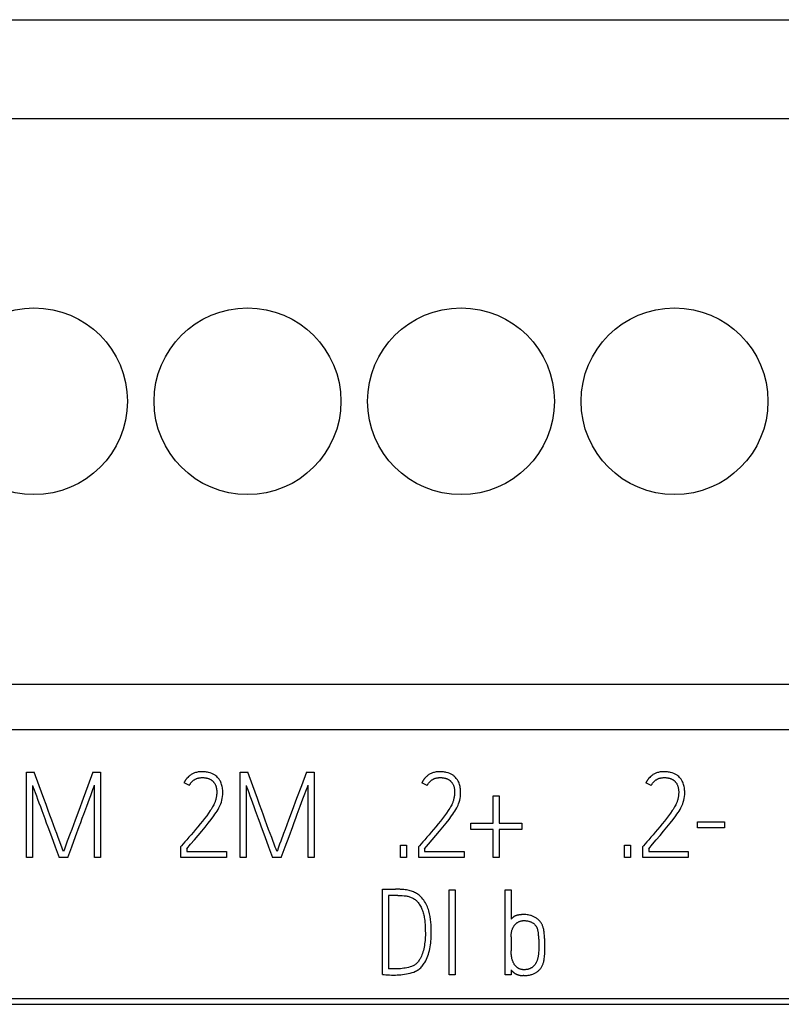
# Model space of a CAD drawing. Extents: x 0 to 594, y 0 to 420.
# Drawn here: x 106 to 120, y 308 to 327 of the extents above; entities that cross this region are included whole.
import ezdxf

# ---------------------------------------------------------------- set-up
doc = ezdxf.new("R2010")
doc.units = 0
doc.header["$LTSCALE"] = 32.67
doc.header["$MEASUREMENT"] = 0
doc.layers.add('20000_FRONT_O', color=7, linetype='CONTINUOUS')

msp = doc.modelspace()

# ---------------------------------------------------------------- linework, layer by layer
at = {"layer": '20000_FRONT_O', "color": 7, "linetype": 'Continuous'}
for p, q in [((103.43117, 326.63066), (144.71117, 326.63066)), ((103.43117, 324.78066), (144.71117, 324.78066)), ((103.43117, 314.18066), (144.71117, 314.18066)), ((41.07116, 313.33066), (169.07117, 313.33066)), ((105.93247, 310.93066), (105.93247, 312.53066)), ((105.93247, 312.53066), (106.07449, 312.53066)), ((107.17519, 312.53066), (107.31943, 312.53066)), ((107.31943, 312.53066), (107.31943, 310.93066)), ((109.93247, 310.93066), (109.93247, 312.53066)), ((109.93247, 312.53066), (110.07449, 312.53066)), ((111.17519, 312.53066), (111.31943, 312.53066)), ((111.31943, 312.53066), (111.31943, 310.93066)), ((106.04565, 312.28212), (106.04565, 310.93066)), ((107.20626, 310.93066), (107.20626, 312.28656)), ((108.98268, 312.28212), (108.88282, 312.33316)), ((110.04565, 312.28212), (110.04565, 310.93066)), ((111.20626, 310.93066), (111.20626, 312.28656)), ((113.43871, 312.28212), (113.33885, 312.33316)), ((117.63621, 312.28212), (117.53635, 312.33316)), ((114.67477, 311.57199), (114.67477, 312.08683)), ((114.67477, 312.08683), (114.78573, 312.08683)), ((114.78573, 312.08683), (114.78573, 311.57199)), ((114.25757, 311.45882), (114.25757, 311.57199)), ((114.25757, 311.57199), (114.67477, 311.57199)), ((114.67477, 311.45882), (114.25757, 311.45882)), ((114.67477, 310.93066), (114.67477, 311.45882)), ((114.78573, 311.57199), (115.20736, 311.57199)), ((114.78573, 311.45882), (114.78573, 310.93066)), ((115.20736, 311.45882), (114.78573, 311.45882)), ((115.20736, 311.57199), (115.20736, 311.45882)), ((118.5039, 311.48545), (118.5039, 311.59862)), ((118.5039, 311.59862), (119.00986, 311.59862)), ((119.00986, 311.48545), (118.5039, 311.48545)), ((119.00986, 311.59862), (119.00986, 311.48545)), ((108.8229, 311.13482), (108.83621, 311.15036)), ((108.8229, 310.93066), (108.8229, 311.13482)), ((108.93386, 311.09488), (108.93386, 311.04162)), ((112.93497, 310.93066), (112.93497, 311.16367)), ((112.93497, 311.16367), (113.04814, 311.16367)), ((113.04814, 311.16367), (113.04814, 310.93066)), ((113.27893, 311.13482), (113.29225, 311.15036)), ((113.27893, 310.93066), (113.27893, 311.13482)), ((113.38989, 311.09488), (113.38989, 311.04162)), ((117.13247, 310.93066), (117.13247, 311.16367)), ((117.13247, 311.16367), (117.24565, 311.16367)), ((117.24565, 311.16367), (117.24565, 310.93066)), ((117.47644, 311.13482), (117.48975, 311.15036)), ((117.47644, 310.93066), (117.47644, 311.13482)), ((117.58739, 311.09488), (117.58739, 311.04162)), ((106.04565, 310.93066), (105.93247, 310.93066)), ((106.70251, 310.93066), (106.54051, 310.93066)), ((107.31943, 310.93066), (107.20626, 310.93066)), ((109.67505, 310.93066), (108.8229, 310.93066)), ((108.93386, 311.04162), (109.67505, 311.04162)), ((109.67505, 311.04162), (109.67505, 310.93066)), ((110.04565, 310.93066), (109.93247, 310.93066)), ((110.70251, 310.93066), (110.54051, 310.93066)), ((111.31943, 310.93066), (111.20626, 310.93066)), ((113.04814, 310.93066), (112.93497, 310.93066)), ((114.13108, 310.93066), (113.27893, 310.93066)), ((113.38989, 311.04162), (114.13108, 311.04162)), ((114.13108, 311.04162), (114.13108, 310.93066)), ((114.78573, 310.93066), (114.67477, 310.93066)), ((117.24565, 310.93066), (117.13247, 310.93066)), ((118.32859, 310.93066), (117.47644, 310.93066)), ((117.58739, 311.04162), (118.32859, 311.04162)), ((118.32859, 311.04162), (118.32859, 310.93066)), ((112.59994, 310.3351), (112.84405, 310.33732)), ((112.59994, 308.74176), (112.59994, 310.3351)), ((112.71312, 310.22193), (112.71312, 308.84606)), ((112.88843, 310.22193), (112.71312, 310.22193)), ((113.84932, 308.73066), (113.84932, 310.32622)), ((113.84932, 310.32622), (113.96028, 310.32622)), ((113.96028, 310.32622), (113.96028, 308.73066)), ((114.89897, 308.73066), (114.89897, 310.32844)), ((114.89897, 310.32844), (115.00993, 310.32844)), ((115.00993, 310.32844), (115.00993, 309.77366)), ((115.00993, 309.44523), (115.00993, 309.18559)), ((112.81964, 308.84384), (112.76083, 308.84384)), ((113.96028, 308.73066), (113.84932, 308.73066)), ((115.00993, 308.73066), (114.89897, 308.73066)), ((115.00993, 308.82609), (115.00993, 308.73066)), ((115.24738, 308.71735), (115.23628, 308.71735)), ((104.22417, 308.18066), (143.62917, 308.18066)), ((104.33417, 308.29066), (143.51917, 308.29066))]:
    msp.add_line(p, q, dxfattribs=at)
for points in [[(106.59155, 311.12817), (106.52498, 311.3057), (106.49736, 311.37955), (106.46777, 311.45906), (106.43621, 311.54426), (106.40367, 311.6329), (106.37112, 311.72277), (106.33857, 311.81388), (106.29806, 311.92433), (106.25696, 312.03456), (106.16893, 312.27349), (106.07449, 312.53066)], [(107.17519, 312.53066), (107.0805, 312.27349), (106.99174, 312.03456), (106.90889, 311.81388), (106.84182, 311.6329)], [(108.93815, 312.41862), (108.93566, 312.41576), (108.9332, 312.41287), (108.93078, 312.40995), (108.92838, 312.40701), (108.92602, 312.40404), (108.92369, 312.40105), (108.92139, 312.39804), (108.91913, 312.395), (108.9169, 312.39194), (108.9147, 312.38885), (108.91253, 312.38574), (108.9104, 312.38261), (108.90831, 312.37946), (108.90625, 312.37628), (108.90423, 312.37309), (108.90224, 312.36987), (108.90028, 312.36663), (108.89837, 312.36337), (108.89649, 312.36009), (108.89465, 312.35679), (108.89284, 312.35347), (108.89107, 312.35013), (108.88934, 312.34677), (108.88765, 312.3434), (108.886, 312.34), (108.88439, 312.33659), (108.88282, 312.33316)], [(108.93386, 311.09488), (109.00573, 311.17982), (109.07637, 311.26304), (109.14578, 311.34453), (109.21273, 311.42368), (109.27597, 311.49987), (109.33552, 311.5731), (109.39038, 311.64313), (109.43957, 311.7097), (109.46164, 311.74106), (109.48309, 311.77283), (109.50195, 311.80221), (109.51996, 311.83213), (109.53513, 311.85939), (109.54917, 311.88724), (109.56051, 311.91246), (109.57075, 311.93815), (109.58172, 311.97021), (109.59097, 312.00423), (109.59849, 312.04023), (109.60404, 312.07747), (109.60736, 312.11519), (109.60847, 312.15341), (109.60803, 312.17482), (109.60675, 312.19619), (109.60458, 312.21751), (109.60157, 312.23872), (109.59772, 312.25996), (109.59294, 312.28101), (109.58713, 312.30173), (109.58012, 312.32206), (109.57185, 312.34175), (109.56237, 312.3609), (109.55535, 312.37345), (109.54781, 312.38567), (109.53968, 312.39751), (109.52686, 312.41391), (109.51207, 312.43056), (109.4953, 312.44745), (109.47619, 312.46384), (109.46547, 312.47169), (109.45437, 312.47901), (109.42983, 312.49294), (109.40259, 312.50551), (109.37263, 312.51661), (109.33996, 312.52622), (109.32217, 312.53033), (109.30421, 312.53362), (109.28465, 312.53626), (109.265, 312.53806), (109.2437, 312.5392), (109.22234, 312.53954), (109.20426, 312.53919), (109.18616, 312.53821), (109.1681, 312.53656), (109.15012, 312.5342), (109.13228, 312.53106), (109.11462, 312.52712), (109.0972, 312.52232), (109.08007, 312.51661), (109.06632, 312.51125), (109.05282, 312.50527), (109.03958, 312.49869), (109.02663, 312.49154), (109.01399, 312.48383), (109.00167, 312.47558), (108.9897, 312.46681), (108.9781, 312.45755), (108.9669, 312.44782), (108.9521, 312.43363), (108.93815, 312.41862)], [(108.98268, 312.28212), (108.9867, 312.29038), (108.99104, 312.2985), (108.99568, 312.30647), (109.00063, 312.31427), (109.00587, 312.32191), (109.01139, 312.32936), (109.01717, 312.33662), (109.02322, 312.34367), (109.02952, 312.35051), (109.03607, 312.35712), (109.04284, 312.36349), (109.04931, 312.36916), (109.05595, 312.37461), (109.06278, 312.37984), (109.06977, 312.38482), (109.07691, 312.38956), (109.08422, 312.39404), (109.09166, 312.39826), (109.09924, 312.4022), (109.10695, 312.40586), (109.11478, 312.40924), (109.12273, 312.41231), (109.13229, 312.41556), (109.14198, 312.4184), (109.15178, 312.42084), (109.16169, 312.42292), (109.17168, 312.42463), (109.18174, 312.42601), (109.19186, 312.42708), (109.202, 312.42785), (109.21217, 312.42835), (109.22234, 312.42858), (109.23292, 312.42857), (109.24347, 312.42829), (109.254, 312.42774), (109.2645, 312.42689), (109.27496, 312.42575), (109.28537, 312.42429), (109.29574, 312.42252), (109.30604, 312.42042), (109.31629, 312.41798), (109.32503, 312.4156), (109.3337, 312.41296), (109.34229, 312.41004), (109.35077, 312.40683), (109.35913, 312.40333), (109.36735, 312.39952), (109.37541, 312.3954), (109.3833, 312.39095), (109.391, 312.38617), (109.39738, 312.38184), (109.4036, 312.37727), (109.40965, 312.37247), (109.41553, 312.36745), (109.42121, 312.36221), (109.42669, 312.35678), (109.43197, 312.35114), (109.43704, 312.34532), (109.44187, 312.33933), (109.44648, 312.33316), (109.45222, 312.32473), (109.45755, 312.31605), (109.4625, 312.30715), (109.46708, 312.29808), (109.47128, 312.28883), (109.47508, 312.27941), (109.47851, 312.26971), (109.48154, 312.25988), (109.4842, 312.24994), (109.48656, 312.23977), (109.48861, 312.22953), (109.49037, 312.21924), (109.49253, 312.20356), (109.49407, 312.18781), (109.49498, 312.17173), (109.4953, 312.15563), (109.49506, 312.13947), (109.49431, 312.12333), (109.49308, 312.1074), (109.49135, 312.09152), (109.48912, 312.07583), (109.48642, 312.06021), (109.4834, 312.04513), (109.48001, 312.03012), (109.47648, 312.01602), (109.47261, 312.00201), (109.46861, 311.98888), (109.46423, 311.97588), (109.45973, 311.96378), (109.45487, 311.95182), (109.44968, 311.94), (109.44007, 311.92003)], [(110.59155, 311.12817), (110.52498, 311.3057), (110.49736, 311.37955), (110.46777, 311.45906), (110.43621, 311.54426), (110.40367, 311.6329), (110.37112, 311.72277), (110.33857, 311.81388), (110.29806, 311.92433), (110.25696, 312.03456), (110.16893, 312.27349), (110.07449, 312.53066)], [(111.17519, 312.53066), (111.0805, 312.27349), (110.99174, 312.03456), (110.90889, 311.81388), (110.84182, 311.6329)], [(113.39418, 312.41862), (113.39169, 312.41576), (113.38924, 312.41287), (113.38681, 312.40995), (113.38442, 312.40701), (113.38205, 312.40404), (113.37972, 312.40105), (113.37743, 312.39804), (113.37516, 312.395), (113.37293, 312.39194), (113.37073, 312.38885), (113.36857, 312.38574), (113.36644, 312.38261), (113.36434, 312.37946), (113.36228, 312.37628), (113.36026, 312.37309), (113.35827, 312.36987), (113.35632, 312.36663), (113.3544, 312.36337), (113.35252, 312.36009), (113.35068, 312.35679), (113.34887, 312.35347), (113.34711, 312.35013), (113.34538, 312.34677), (113.34369, 312.3434), (113.34203, 312.34), (113.34042, 312.33659), (113.33885, 312.33316)], [(113.38989, 311.09488), (113.46176, 311.17982), (113.53241, 311.26304), (113.60182, 311.34453), (113.66876, 311.42368), (113.73201, 311.49987), (113.79155, 311.5731), (113.84642, 311.64313), (113.89561, 311.7097), (113.91767, 311.74106), (113.93913, 311.77283), (113.95798, 311.80221), (113.97599, 311.83213), (113.99116, 311.85939), (114.00521, 311.88724), (114.01654, 311.91246), (114.02678, 311.93815), (114.03775, 311.97021), (114.047, 312.00423), (114.05452, 312.04023), (114.06007, 312.07747), (114.0634, 312.11519), (114.06451, 312.15341), (114.06406, 312.17482), (114.06278, 312.19619), (114.06061, 312.21751), (114.0576, 312.23872), (114.05375, 312.25996), (114.04897, 312.28101), (114.04317, 312.30173), (114.03615, 312.32206), (114.02788, 312.34175), (114.0184, 312.3609), (114.01139, 312.37345), (114.00384, 312.38567), (113.99571, 312.39751), (113.98289, 312.41391), (113.9681, 312.43056), (113.95133, 312.44745), (113.93222, 312.46384), (113.9215, 312.47169), (113.9104, 312.47901), (113.88587, 312.49294), (113.85862, 312.50551), (113.82866, 312.51661), (113.79599, 312.52622), (113.7782, 312.53033), (113.76024, 312.53362), (113.74068, 312.53626), (113.72103, 312.53806), (113.69974, 312.5392), (113.67838, 312.53954), (113.66029, 312.53919), (113.64219, 312.53821), (113.62413, 312.53656), (113.60615, 312.5342), (113.58831, 312.53106), (113.57066, 312.52712), (113.55324, 312.52232), (113.53611, 312.51661), (113.52236, 312.51125), (113.50885, 312.50527), (113.49561, 312.49869), (113.48266, 312.49154), (113.47002, 312.48383), (113.4577, 312.47558), (113.44574, 312.46681), (113.43414, 312.45755), (113.42293, 312.44782), (113.40814, 312.43363), (113.39418, 312.41862)], [(113.43871, 312.28212), (113.44273, 312.29038), (113.44707, 312.2985), (113.45172, 312.30647), (113.45666, 312.31427), (113.4619, 312.32191), (113.46742, 312.32936), (113.47321, 312.33662), (113.47926, 312.34367), (113.48556, 312.35051), (113.4921, 312.35712), (113.49887, 312.36349), (113.50534, 312.36916), (113.51199, 312.37461), (113.51881, 312.37984), (113.5258, 312.38482), (113.53295, 312.38956), (113.54025, 312.39404), (113.54769, 312.39826), (113.55528, 312.4022), (113.56299, 312.40586), (113.57082, 312.40924), (113.57876, 312.41231), (113.58832, 312.41556), (113.59801, 312.4184), (113.60782, 312.42084), (113.61773, 312.42292), (113.62772, 312.42463), (113.63778, 312.42601), (113.64789, 312.42708), (113.65804, 312.42785), (113.66821, 312.42835), (113.67838, 312.42858), (113.68895, 312.42857), (113.69951, 312.42829), (113.71004, 312.42774), (113.72053, 312.42689), (113.73099, 312.42575), (113.74141, 312.42429), (113.75177, 312.42252), (113.76208, 312.42042), (113.77232, 312.41798), (113.78106, 312.4156), (113.78973, 312.41296), (113.79832, 312.41004), (113.8068, 312.40683), (113.81516, 312.40333), (113.82338, 312.39952), (113.83145, 312.3954), (113.83933, 312.39095), (113.84703, 312.38617), (113.85341, 312.38184), (113.85964, 312.37727), (113.86569, 312.37247), (113.87156, 312.36745), (113.87724, 312.36221), (113.88273, 312.35678), (113.88801, 312.35114), (113.89307, 312.34532), (113.89791, 312.33933), (113.90251, 312.33316), (113.90825, 312.32473), (113.91358, 312.31605), (113.91854, 312.30715), (113.92311, 312.29808), (113.92731, 312.28883), (113.93111, 312.27941), (113.93454, 312.26971), (113.93757, 312.25988), (113.94024, 312.24994), (113.9426, 312.23977), (113.94464, 312.22953), (113.9464, 312.21924), (113.94856, 312.20356), (113.9501, 312.18781), (113.95102, 312.17173), (113.95133, 312.15563), (113.9511, 312.13947), (113.95035, 312.12333), (113.94912, 312.1074), (113.94739, 312.09152), (113.94516, 312.07583), (113.94246, 312.06021), (113.93943, 312.04513), (113.93604, 312.03012), (113.93252, 312.01602), (113.92865, 312.00201), (113.92465, 311.98888), (113.92026, 311.97588), (113.91576, 311.96378), (113.91091, 311.95182), (113.90572, 311.94), (113.8961, 311.92003)], [(117.59169, 312.41862), (117.5892, 312.41576), (117.58674, 312.41287), (117.58431, 312.40995), (117.58192, 312.40701), (117.57956, 312.40404), (117.57723, 312.40105), (117.57493, 312.39804), (117.57266, 312.395), (117.57043, 312.39194), (117.56823, 312.38885), (117.56607, 312.38574), (117.56394, 312.38261), (117.56185, 312.37946), (117.55979, 312.37628), (117.55776, 312.37309), (117.55577, 312.36987), (117.55382, 312.36663), (117.5519, 312.36337), (117.55002, 312.36009), (117.54818, 312.35679), (117.54638, 312.35347), (117.54461, 312.35013), (117.54288, 312.34677), (117.54119, 312.3434), (117.53954, 312.34), (117.53793, 312.33659), (117.53635, 312.33316)], [(117.58739, 311.09488), (117.65927, 311.17982), (117.72991, 311.26304), (117.79932, 311.34453), (117.86626, 311.42368), (117.92951, 311.49987), (117.98906, 311.5731), (118.04392, 311.64313), (118.09311, 311.7097), (118.11517, 311.74106), (118.13663, 311.77283), (118.15549, 311.80221), (118.17349, 311.83213), (118.18866, 311.85939), (118.20271, 311.88724), (118.21404, 311.91246), (118.22429, 311.93815), (118.23526, 311.97021), (118.2445, 312.00423), (118.25203, 312.04023), (118.25757, 312.07747), (118.2609, 312.11519), (118.26201, 312.15341), (118.26157, 312.17482), (118.26029, 312.19619), (118.25812, 312.21751), (118.25511, 312.23872), (118.25125, 312.25996), (118.24648, 312.28101), (118.24067, 312.30173), (118.23366, 312.32206), (118.22539, 312.34175), (118.2159, 312.3609), (118.20889, 312.37345), (118.20134, 312.38567), (118.19322, 312.39751), (118.1804, 312.41391), (118.1656, 312.43056), (118.14884, 312.44745), (118.12973, 312.46384), (118.119, 312.47169), (118.1079, 312.47901), (118.08337, 312.49294), (118.05612, 312.50551), (118.02617, 312.51661), (117.9935, 312.52622), (117.9757, 312.53033), (117.95774, 312.53362), (117.93819, 312.53626), (117.91854, 312.53806), (117.89724, 312.5392), (117.87588, 312.53954), (117.8578, 312.53919), (117.8397, 312.53821), (117.82163, 312.53656), (117.80366, 312.5342), (117.78581, 312.53106), (117.76816, 312.52712), (117.75074, 312.52232), (117.73361, 312.51661), (117.71986, 312.51125), (117.70636, 312.50527), (117.69312, 312.49869), (117.68017, 312.49154), (117.66752, 312.48383), (117.65521, 312.47558), (117.64324, 312.46681), (117.63164, 312.45755), (117.62043, 312.44782), (117.60564, 312.43363), (117.59169, 312.41862)], [(117.63621, 312.28212), (117.64023, 312.29038), (117.64457, 312.2985), (117.64922, 312.30647), (117.65417, 312.31427), (117.65941, 312.32191), (117.66492, 312.32936), (117.67071, 312.33662), (117.67676, 312.34367), (117.68306, 312.35051), (117.6896, 312.35712), (117.69638, 312.36349), (117.70284, 312.36916), (117.70949, 312.37461), (117.71631, 312.37984), (117.7233, 312.38482), (117.73045, 312.38956), (117.73775, 312.39404), (117.7452, 312.39826), (117.75278, 312.4022), (117.76049, 312.40586), (117.76832, 312.40924), (117.77627, 312.41231), (117.78582, 312.41556), (117.79551, 312.4184), (117.80532, 312.42084), (117.81523, 312.42292), (117.82522, 312.42463), (117.83528, 312.42601), (117.84539, 312.42708), (117.85554, 312.42785), (117.86571, 312.42835), (117.87588, 312.42858), (117.88646, 312.42857), (117.89701, 312.42829), (117.90754, 312.42774), (117.91804, 312.42689), (117.9285, 312.42575), (117.93891, 312.42429), (117.94927, 312.42252), (117.95958, 312.42042), (117.96982, 312.41798), (117.97857, 312.4156), (117.98724, 312.41296), (117.99582, 312.41004), (118.0043, 312.40683), (118.01266, 312.40333), (118.02089, 312.39952), (118.02895, 312.3954), (118.03684, 312.39095), (118.04454, 312.38617), (118.05092, 312.38184), (118.05714, 312.37727), (118.06319, 312.37247), (118.06906, 312.36745), (118.07475, 312.36221), (118.08023, 312.35678), (118.08551, 312.35114), (118.09057, 312.34532), (118.09541, 312.33933), (118.10001, 312.33316), (118.10575, 312.32473), (118.11109, 312.31605), (118.11604, 312.30715), (118.12062, 312.29808), (118.12482, 312.28883), (118.12862, 312.27941), (118.13205, 312.26971), (118.13508, 312.25988), (118.13774, 312.24994), (118.1401, 312.23977), (118.14215, 312.22953), (118.1439, 312.21924), (118.14606, 312.20356), (118.1476, 312.18781), (118.14852, 312.17173), (118.14884, 312.15563), (118.1486, 312.13947), (118.14785, 312.12333), (118.14662, 312.1074), (118.14489, 312.09152), (118.14266, 312.07583), (118.13996, 312.06021), (118.13694, 312.04513), (118.13355, 312.03012), (118.13002, 312.01602), (118.12615, 312.00201), (118.12215, 311.98888), (118.11777, 311.97588), (118.11327, 311.96378), (118.10841, 311.95182), (118.10322, 311.94), (118.0936, 311.92003)], [(106.04565, 312.28212), (106.05896, 312.24439), (106.07523, 312.19927), (106.09447, 312.14675), (106.11604, 312.08831), (106.13934, 312.02544), (106.16437, 311.95812), (106.19063, 311.88724), (106.21763, 311.81363), (106.27348, 311.66002)], [(107.0032, 311.74398), (107.05893, 311.89389), (107.08531, 311.96478), (107.11046, 312.0321), (107.13413, 312.09497), (107.17617, 312.20568)], [(107.17617, 312.20568), (107.19282, 312.25007), (107.20626, 312.28656)], [(110.04565, 312.28212), (110.05896, 312.24439), (110.07523, 312.19927), (110.09447, 312.14675), (110.11604, 312.08831), (110.13934, 312.02544), (110.16437, 311.95812), (110.19063, 311.88724), (110.21763, 311.81363), (110.27348, 311.66002)], [(111.0032, 311.74398), (111.05893, 311.89389), (111.08531, 311.96478), (111.11046, 312.0321), (111.13413, 312.09497), (111.17617, 312.20568)], [(111.17617, 312.20568), (111.19282, 312.25007), (111.20626, 312.28656)], [(109.44007, 311.92003), (109.42971, 311.90043), (109.41729, 311.87863), (109.40431, 311.85715), (109.3897, 311.83404), (109.37473, 311.81117), (109.34218, 311.76346), (109.30667, 311.71402), (109.26858, 311.66335), (109.22826, 311.61194), (109.18573, 311.55979), (109.14233, 311.50776), (109.09943, 311.45672), (109.05702, 311.40667), (109.01547, 311.35797), (108.97516, 311.311), (108.93608, 311.26575), (108.89934, 311.22334), (108.83621, 311.15036)], [(113.8961, 311.92003), (113.88574, 311.90043), (113.87333, 311.87863), (113.86035, 311.85715), (113.84574, 311.83404), (113.83076, 311.81117), (113.79821, 311.76346), (113.7627, 311.71402), (113.72461, 311.66335), (113.6843, 311.61194), (113.64176, 311.55979), (113.59837, 311.50776), (113.55546, 311.45672), (113.51305, 311.40667), (113.4715, 311.35797), (113.43119, 311.311), (113.39211, 311.26575), (113.35537, 311.22334), (113.29225, 311.15036)], [(118.0936, 311.92003), (118.08325, 311.90043), (118.07083, 311.87863), (118.05785, 311.85715), (118.04324, 311.83404), (118.02826, 311.81117), (117.99571, 311.76346), (117.96021, 311.71402), (117.92211, 311.66335), (117.8818, 311.61194), (117.83927, 311.55979), (117.79587, 311.50776), (117.75297, 311.45672), (117.71055, 311.40667), (117.66901, 311.35797), (117.62869, 311.311), (117.58961, 311.26575), (117.55287, 311.22334), (117.48975, 311.15036)], [(106.27348, 311.66002), (106.30159, 311.58346), (106.32969, 311.50764), (106.39652, 311.32419), (106.46679, 311.13187), (106.54051, 310.93066)], [(106.84182, 311.6329), (106.77747, 311.45906), (106.74788, 311.37955), (106.69524, 311.23863)], [(106.70251, 310.93066), (106.77771, 311.13433), (106.84947, 311.32814), (106.91777, 311.51208), (106.946, 311.58913), (106.97448, 311.66643), (107.0032, 311.74398)], [(110.27348, 311.66002), (110.30159, 311.58346), (110.32969, 311.50764), (110.39652, 311.32419), (110.46679, 311.13187), (110.54051, 310.93066)], [(110.84182, 311.6329), (110.77747, 311.45906), (110.74788, 311.37955), (110.69524, 311.23863)], [(110.70251, 310.93066), (110.77771, 311.13433), (110.84947, 311.32814), (110.91777, 311.51208), (110.946, 311.58913), (110.97448, 311.66643), (111.0032, 311.74398)], [(106.62484, 311.04384), (106.61818, 311.05913), (106.60709, 311.08724), (106.59155, 311.12817)], [(106.69524, 311.23863), (106.67342, 311.17945), (106.6548, 311.12817), (106.64013, 311.08724), (106.63014, 311.05913), (106.62484, 311.04384)], [(110.62484, 311.04384), (110.61818, 311.05913), (110.60709, 311.08724), (110.59155, 311.12817)], [(110.69524, 311.23863), (110.67342, 311.17945), (110.6548, 311.12817), (110.64013, 311.08724), (110.63014, 311.05913), (110.62484, 311.04384)], [(112.59994, 308.74176), (112.63015, 308.7388), (112.66159, 308.73584), (112.69426, 308.73288), (112.72939, 308.73042), (112.76823, 308.72894), (112.81076, 308.72844), (112.84121, 308.72881), (112.87339, 308.72992), (112.9073, 308.73177), (112.94219, 308.73448), (112.97732, 308.73818), (113.0127, 308.74287), (113.04821, 308.74866), (113.08372, 308.75569), (113.11922, 308.76395), (113.15399, 308.77381), (113.18728, 308.78565), (113.21908, 308.79946), (113.23688, 308.80841), (113.25422, 308.8182), (113.27099, 308.82892), (113.28714, 308.84069), (113.30256, 308.85342), (113.31722, 308.86702), (113.33153, 308.88189), (113.34504, 308.8975), (113.35778, 308.91374), (113.37021, 308.93108), (113.38195, 308.9489), (113.39304, 308.96712), (113.40892, 308.99579), (113.42337, 309.02519), (113.43677, 309.05628), (113.44877, 309.08794), (113.45977, 309.12086), (113.4696, 309.15415), (113.47848, 309.18823), (113.48624, 309.22257), (113.493, 309.2578), (113.4987, 309.29322), (113.50344, 309.32873), (113.50733, 309.36435), (113.51033, 309.39927), (113.5125, 309.43425), (113.51377, 309.46858), (113.51423, 309.50292), (113.51398, 309.53905), (113.51324, 309.57936), (113.51201, 309.62387), (113.50967, 309.67133), (113.5056, 309.72052), (113.49981, 309.77144), (113.49179, 309.82359), (113.48107, 309.87648), (113.46763, 309.93011), (113.45969, 309.95678), (113.45074, 309.98312), (113.44074, 310.00886), (113.42966, 310.03416), (113.41756, 310.05897), (113.40438, 310.08323), (113.39006, 310.10685), (113.37455, 310.12971), (113.35773, 310.15179), (113.33978, 310.17298), (113.32049, 310.19357), (113.30008, 310.21305), (113.28548, 310.22559), (113.27031, 310.23744), (113.25459, 310.24855), (113.2377, 310.25926), (113.22029, 310.26911), (113.20244, 310.27814), (113.18317, 310.28683), (113.16354, 310.2947), (113.14363, 310.30181), (113.12151, 310.30881), (113.09913, 310.31488), (113.07538, 310.32021), (113.05142, 310.3245), (113.02601, 310.328), (113.0005, 310.33066)], [(113.0005, 310.33066), (112.99003, 310.33157), (112.97956, 310.33238), (112.96908, 310.33311), (112.95859, 310.33376), (112.9481, 310.33436), (112.93507, 310.33503), (112.92204, 310.33562), (112.909, 310.33614), (112.89595, 310.33658), (112.88557, 310.33688), (112.87519, 310.33712), (112.86481, 310.33728), (112.85443, 310.33736), (112.84405, 310.33732)], [(112.88843, 310.22193), (112.92813, 310.22131), (112.96734, 310.21946), (113.00605, 310.21638), (113.04303, 310.21157), (113.06012, 310.20842), (113.07706, 310.20454), (113.09268, 310.20023), (113.10813, 310.1953), (113.124, 310.1896), (113.13964, 310.18329), (113.15499, 310.17633), (113.17002, 310.16867), (113.1838, 310.16079), (113.19719, 310.15224), (113.21012, 310.14304), (113.22254, 310.13316), (113.23412, 310.12287), (113.24517, 310.11201), (113.25569, 310.10062), (113.26569, 310.08878), (113.27834, 310.07221), (113.29014, 310.05504), (113.30119, 310.03737), (113.31179, 310.01889), (113.32166, 310.00002), (113.33078, 309.98078), (113.33942, 309.96049), (113.34729, 309.93988), (113.35445, 309.91901), (113.36116, 309.89724), (113.36723, 309.87529), (113.3727, 309.85318), (113.37773, 309.83036), (113.38218, 309.80743), (113.38601, 309.78438), (113.39079, 309.74858), (113.3944, 309.71263), (113.39717, 309.67635), (113.39933, 309.64002), (113.40229, 309.56863), (113.40327, 309.49849), (113.40287, 309.46735), (113.40179, 309.43623), (113.39995, 309.40495), (113.39736, 309.37372), (113.39403, 309.3423), (113.38996, 309.31097), (113.38515, 309.28013), (113.37948, 309.24945), (113.37309, 309.21994), (113.36579, 309.19064), (113.35783, 309.16245), (113.3489, 309.13455), (113.33931, 309.10812), (113.32856, 309.08215), (113.31714, 309.05799), (113.30452, 309.03444), (113.29582, 309.01975), (113.28658, 309.00539), (113.27678, 308.99141), (113.26693, 308.97855), (113.25651, 308.96615), (113.24547, 308.9543), (113.23444, 308.94369), (113.22284, 308.93369), (113.2107, 308.92434), (113.19843, 308.91596), (113.18568, 308.90832), (113.17248, 308.90154), (113.15905, 308.89569), (113.14536, 308.89044), (113.11725, 308.88082), (113.08816, 308.87269), (113.05832, 308.86578), (113.02799, 308.85987), (112.99717, 308.85493), (112.96623, 308.85099), (112.93553, 308.84803), (112.90508, 308.84606), (112.87536, 308.84483), (112.84689, 308.84409), (112.81964, 308.84384)], [(115.2256, 309.86206), (115.21583, 309.8616), (115.20608, 309.86095), (115.198, 309.86026), (115.18992, 309.85946), (115.18186, 309.85856), (115.17381, 309.85757), (115.16576, 309.85651), (115.1588, 309.85553), (115.15184, 309.85448), (115.1449, 309.85334), (115.13798, 309.85208), (115.13108, 309.85067), (115.12422, 309.84911), (115.12001, 309.84806), (115.11583, 309.84693), (115.11166, 309.84572), (115.10752, 309.84443), (115.1034, 309.84306), (115.09932, 309.8416), (115.09528, 309.84005), (115.09128, 309.8384), (115.08732, 309.83666), (115.08341, 309.83481), (115.07934, 309.83275), (115.07532, 309.83057), (115.07137, 309.82829), (115.06747, 309.8259), (115.06363, 309.82341), (115.05985, 309.82083), (115.05613, 309.81816), (115.05247, 309.81541), (115.04886, 309.81257), (115.04531, 309.80966), (115.04146, 309.80635), (115.03767, 309.80297), (115.03396, 309.7995), (115.03031, 309.79597), (115.02674, 309.79238), (115.02324, 309.78872), (115.01981, 309.78502), (115.01644, 309.78127), (115.01315, 309.77748), (115.00993, 309.77366)], [(115.63462, 309.46409), (115.62969, 309.51242), (115.62685, 309.54065), (115.62419, 309.5603), (115.62075, 309.57983), (115.6165, 309.59921), (115.61312, 309.61228), (115.6093, 309.62522), (115.60502, 309.63801), (115.60022, 309.65062), (115.59534, 309.66201), (115.59001, 309.67319), (115.58423, 309.68415), (115.57803, 309.69488), (115.56966, 309.70798), (115.56068, 309.72068), (115.55115, 309.73297), (115.54153, 309.74439), (115.53142, 309.75538), (115.52083, 309.76589), (115.51, 309.77566), (115.49873, 309.7849), (115.48705, 309.79363), (115.47517, 309.80171), (115.46295, 309.80927), (115.45043, 309.81632), (115.43774, 309.82278), (115.42479, 309.82871), (115.4116, 309.83407), (115.39808, 309.83888), (115.38439, 309.84314), (115.37054, 309.84689), (115.34961, 309.85166), (115.3285, 309.85552), (115.30765, 309.85852), (115.28671, 309.8607), (115.26595, 309.86199), (115.24516, 309.86242), (115.2256, 309.86206)], [(115.00993, 309.44523), (115.01008, 309.4589), (115.01055, 309.47256), (115.01135, 309.48621), (115.01252, 309.49984), (115.0139, 309.51204), (115.01563, 309.5242), (115.01775, 309.53629), (115.02029, 309.54829), (115.02296, 309.55903), (115.02601, 309.56967), (115.02943, 309.58019), (115.03323, 309.59058), (115.03701, 309.5999), (115.04109, 309.60909), (115.04546, 309.61815), (115.05012, 309.62707), (115.05462, 309.63509), (115.05938, 309.64296), (115.0644, 309.65065), (115.06972, 309.65814), (115.07493, 309.66487), (115.08039, 309.67139), (115.08609, 309.6777), (115.09204, 309.68378), (115.09982, 309.69109), (115.10792, 309.69803), (115.11633, 309.70462), (115.12458, 309.71055), (115.13309, 309.71611), (115.14185, 309.72126), (115.15057, 309.72582), (115.1595, 309.72997), (115.1686, 309.73371), (115.17741, 309.73693), (115.18633, 309.7398), (115.19535, 309.74234), (115.20379, 309.74441), (115.2123, 309.74615), (115.22087, 309.74752), (115.22894, 309.74843), (115.23704, 309.749), (115.24516, 309.74925), (115.25466, 309.74918), (115.26416, 309.74879), (115.27364, 309.74814), (115.28828, 309.74671), (115.30286, 309.74481), (115.31789, 309.74232), (115.33282, 309.73926), (115.34273, 309.73685), (115.35256, 309.73411), (115.36228, 309.731), (115.37168, 309.72756), (115.38093, 309.72373), (115.39002, 309.71954), (115.39889, 309.71501), (115.40757, 309.71013), (115.41603, 309.70487), (115.4243, 309.69918), (115.43229, 309.69309), (115.43995, 309.68662), (115.44746, 309.67958), (115.4546, 309.67216), (115.4614, 309.66443), (115.4665, 309.65815), (115.47138, 309.65171), (115.47601, 309.64509), (115.48039, 309.63829), (115.48476, 309.63084), (115.48881, 309.62321), (115.49253, 309.61542), (115.49592, 309.60747), (115.49926, 309.59859), (115.5022, 309.58957), (115.50478, 309.58044), (115.50702, 309.57122), (115.50976, 309.55742), (115.51193, 309.54352), (115.51368, 309.52955), (115.51651, 309.50157), (115.5191, 309.47679), (115.52144, 309.45521), (115.52342, 309.43549), (115.52489, 309.41625), (115.52588, 309.39751)], [(115.63906, 309.40195), (115.63807, 309.42217), (115.63659, 309.44288), (115.63462, 309.46409)], [(115.52895, 309.23675), (115.52822, 309.21024), (115.52698, 309.18397), (115.52526, 309.15772), (115.52389, 309.14036), (115.52227, 309.12301), (115.52033, 309.1057), (115.51868, 309.09315), (115.51678, 309.08063), (115.5146, 309.06817), (115.51207, 309.05577), (115.50934, 309.04408), (115.50627, 309.03247), (115.50286, 309.02095), (115.49913, 309.00953), (115.49523, 308.9987), (115.49101, 308.98798), (115.48644, 308.97741), (115.4815, 308.967), (115.47741, 308.95907), (115.47308, 308.95126), (115.4685, 308.9436), (115.46366, 308.9361), (115.45857, 308.92878), (115.45327, 308.92174), (115.44772, 308.91488), (115.44194, 308.90822), (115.43593, 308.90176), (115.42972, 308.8955), (115.42318, 308.88933), (115.41644, 308.88339), (115.40949, 308.8777), (115.40233, 308.87227), (115.39495, 308.86714), (115.38834, 308.86291), (115.38157, 308.85892), (115.37465, 308.85518), (115.36761, 308.8517), (115.36044, 308.84849), (115.35316, 308.84557), (115.34505, 308.84268), (115.33684, 308.84011), (115.32854, 308.83785), (115.32016, 308.83586), (115.31172, 308.83412), (115.30323, 308.83262), (115.29361, 308.83118), (115.28395, 308.83002), (115.27428, 308.82914), (115.26458, 308.82856), (115.25487, 308.82828), (115.24516, 308.82831), (115.23704, 308.82858), (115.22894, 308.82914), (115.22087, 308.83003), (115.2123, 308.8314), (115.20379, 308.83314), (115.19535, 308.83521), (115.18632, 308.83774), (115.1774, 308.8406), (115.1686, 308.84384), (115.16172, 308.8467), (115.15495, 308.84982), (115.14832, 308.85322), (115.14185, 308.85691), (115.13518, 308.86112), (115.12871, 308.86563), (115.12243, 308.8704), (115.11633, 308.8754), (115.10993, 308.88104), (115.10374, 308.88691), (115.09777, 308.89301), (115.09204, 308.89932), (115.08603, 308.90647), (115.0803, 308.91386), (115.07487, 308.92147), (115.06972, 308.92928), (115.06435, 308.93817), (115.05931, 308.94725), (115.05458, 308.9565), (115.05012, 308.96589), (115.04543, 308.97652), (115.04105, 308.98729), (115.03698, 308.99817), (115.03323, 309.00917), (115.0294, 309.02167), (115.02597, 309.0343), (115.02294, 309.04702), (115.02029, 309.05984), (115.01773, 309.07445), (115.01561, 309.08913), (115.01389, 309.10387), (115.01252, 309.11864), (115.01135, 309.13536), (115.01054, 309.15209), (115.01008, 309.16884), (115.00993, 309.18559)], [(115.52588, 309.39751), (115.52736, 309.35905), (115.5281, 309.33871), (115.52872, 309.31652), (115.52909, 309.29137), (115.52921, 309.26326), (115.52895, 309.23675)], [(115.64239, 309.18226), (115.64239, 309.2566), (115.64226, 309.28742), (115.64189, 309.31479), (115.64128, 309.33871), (115.63906, 309.40195)], [(115.24738, 308.71735), (115.26817, 308.71778), (115.28893, 308.71907), (115.30987, 308.72125), (115.33072, 308.72425), (115.35183, 308.72813), (115.37276, 308.73288), (115.38655, 308.73656), (115.4002, 308.7407), (115.41369, 308.74533), (115.42672, 308.75039), (115.43955, 308.75594), (115.45216, 308.76198), (115.46443, 308.76844), (115.47644, 308.77538), (115.48816, 308.78281), (115.49959, 308.79078), (115.51066, 308.79924), (115.52132, 308.80821), (115.53175, 308.81787), (115.54173, 308.82799), (115.55128, 308.83854), (115.56073, 308.84989), (115.56966, 308.86164), (115.57803, 308.8738), (115.58615, 308.887), (115.59356, 308.90061), (115.60022, 308.91461), (115.60502, 308.92609), (115.60932, 308.93776), (115.61315, 308.9496), (115.6165, 308.96158), (115.62057, 308.97916), (115.62393, 308.99689), (115.62685, 309.01471), (115.6308, 309.0411), (115.63376, 309.06403), (115.63573, 309.08351), (115.63721, 309.10077), (115.63869, 309.11704), (115.64017, 309.13233), (115.6414, 309.14774), (115.64214, 309.16438), (115.64239, 309.18226)], [(112.76083, 308.84384), (112.75642, 308.84386), (112.75202, 308.84391), (112.74761, 308.84398), (112.7432, 308.84409), (112.74002, 308.84419), (112.73684, 308.84431), (112.73366, 308.84446), (112.73048, 308.84463), (112.7273, 308.84483), (112.72446, 308.84503), (112.72162, 308.84525), (112.71879, 308.84549), (112.71595, 308.84576), (112.71312, 308.84606)], [(115.00993, 308.82609), (115.01348, 308.82163), (115.01713, 308.81722), (115.02087, 308.81285), (115.0247, 308.80853), (115.02862, 308.80426), (115.03262, 308.80005), (115.03669, 308.79592), (115.04084, 308.79185), (115.04507, 308.78787), (115.04897, 308.78432), (115.05293, 308.78085), (115.05694, 308.77745), (115.06103, 308.77414), (115.06517, 308.77092), (115.06938, 308.76779), (115.07366, 308.76477), (115.078, 308.76184), (115.08242, 308.75902), (115.08662, 308.75648), (115.09087, 308.75404), (115.09518, 308.7517), (115.09954, 308.74945), (115.10395, 308.74729), (115.10841, 308.74522), (115.1129, 308.74324), (115.11743, 308.74135), (115.122, 308.73954), (115.12758, 308.73746), (115.13321, 308.73549), (115.13887, 308.73364), (115.14457, 308.73189), (115.15029, 308.73024), (115.15604, 308.72869), (115.16182, 308.72721), (115.16811, 308.7257), (115.17443, 308.72429), (115.18077, 308.72299), (115.18713, 308.7218), (115.19351, 308.72074), (115.19991, 308.71981), (115.20595, 308.71907), (115.212, 308.71846), (115.21806, 308.71798), (115.22413, 308.71763), (115.23021, 308.71742), (115.23628, 308.71735)]]:
    msp.add_lwpolyline(points, dxfattribs=at)
for centre in [(106.07117, 319.48066), (110.07117, 319.48066), (114.07117, 319.48066), (118.07117, 319.48066)]:
    msp.add_circle(centre, 1.75, dxfattribs=at)

doc.saveas('drawing.dxf')
